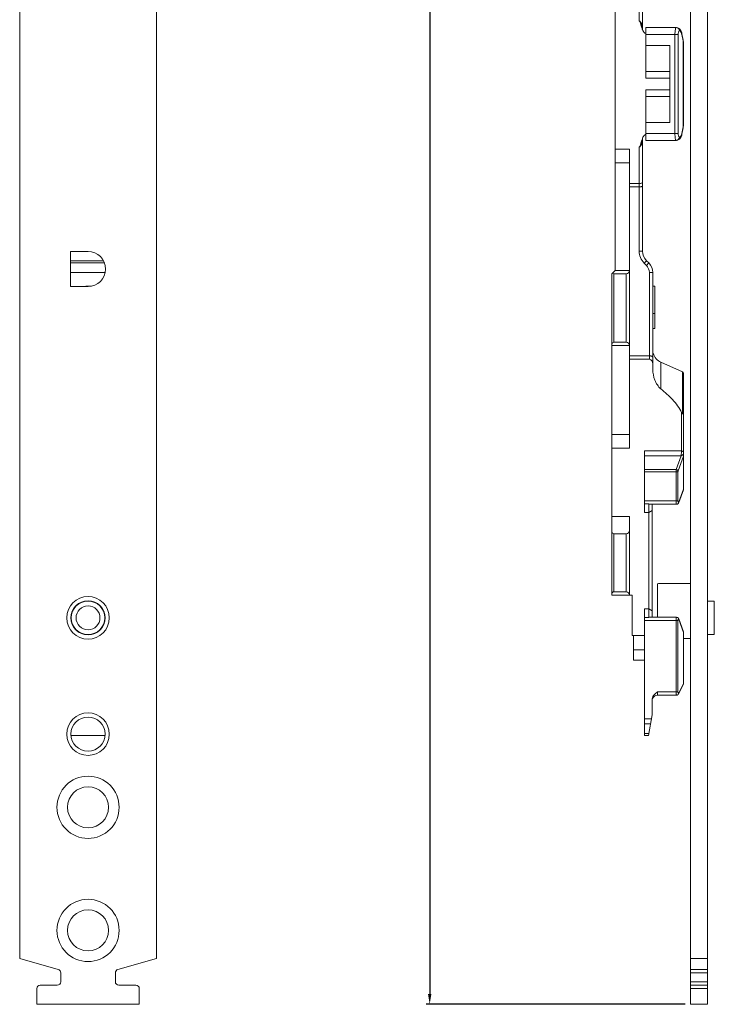
# Model space of a CAD drawing. Units: millimetres. Extents: x -806 to 7, y 2 to 729.
# Drawn here: x -257 to -156, y 170 to 314 of the extents above; entities that cross this region are included whole.
import ezdxf

# ---------------------------------------------------------------- set-up
doc = ezdxf.new("R2010")
doc.units = ezdxf.units.MM
doc.header["$LTSCALE"] = 0.3
doc.layers.add('Linhas', color=7, linetype='Continuous', lineweight=13)
doc.layers.add('ViewPorts', color=251, linetype='Continuous')
doc.styles.add('ROTO_FERMAX', font='txt')
doc.dimstyles.new('COTA_ROTOFERMAX', dxfattribs={"dimtxt": 1.7, "dimasz": 1.5, "dimexe": 0.5, "dimexo": 0.75, "dimtad": 1, "dimdec": 1, "dimzin": 1, "dimdsep": 46, "dimtxsty": 'ROTO_FERMAX', "dimcen": 2.5, "dimclrd": 256, "dimclre": 256, "dimclrt": 256, "dimadec": 0, "dimazin": 0, "dimtfac": 1, "dimtdec": 1, "dimtmove": 0, "dimatfit": 2, "dimfxl": 1, "dimlwd": -1, "dimlwe": -1, "dimarcsym": 0})

# ---------------------------------------------------------------- blocks, each defined once
blk = doc.blocks.new('*D15')
at = {"layer": 'Defpoints', "color": 0, "transparency": 16777216}
for p in [(-170.83, 646.61), (-197.47, 170.31), (-159.33, 170.31)]:
    blk.add_point(p, dxfattribs=at)
at = {"layer": 'ViewPorts', "transparency": 16777216}
for p, q in [((-171.58, 646.61), (-197.97, 646.61)), ((-197.47, 645.11), (-197.47, 171.81)), ((-160.08, 170.31), (-197.97, 170.31))]:
    blk.add_line(p, q, dxfattribs=at)
for points in [[(-197.72, 645.11), (-197.22, 645.11), (-197.47, 646.61)], [(-197.72, 171.81), (-197.22, 171.81), (-197.47, 170.31)]]:
    blk.add_solid(points, dxfattribs=at)
at = {"layer": 'ViewPorts', "transparency": 16777216, "insert": (-198.95, 408.46), "char_height": 1.7, "attachment_point": 5, "rotation": 90, "style": 'ROTO_FERMAX'}
blk.add_mtext('476.3', dxfattribs=at)

msp = doc.modelspace()

# ---------------------------------------------------------------- linework, layer by layer
at = {"layer": 'Linhas', "lineweight": 0}
for p, q in [((-159.331, 173.108), (-159.331, 579.809)), ((-156.831, 173.108), (-156.831, 579.809)), ((-257.449, 571.49), (-257.456, 177.011)), ((-237.456, 177.01), (-237.449, 571.49)), ((-166.831, 395.611), (-166.831, 314.111)), ((-166.331, 395.611), (-166.331, 312.798)), ((-170.331, 277.611), (-170.331, 340.911)), ((-165.831, 313.111), (-161.379, 313.111)), ((-165.831, 305.709), (-165.831, 313.111)), ((-161.373, 313.111), (-161.379, 313.111)), ((-161.373, 313.111), (-161.214, 313.09)), ((-161.214, 313.09), (-160.941, 312.942)), ((-161.078, 313.016), (-160.935, 312.935)), ((-160.941, 312.942), (-160.74, 312.687)), ((-160.939, 312.611), (-160.909, 312.611)), ((-160.74, 312.687), (-160.605, 312.341)), ((-161.121, 312.111), (-165.831, 312.111)), ((-161.591, 297.611), (-161.591, 312.111)), ((-161.121, 297.611), (-161.121, 312.111)), ((-160.605, 312.341), (-160.574, 312.214)), ((-160.594, 312.111), (-160.574, 312.214)), ((-160.594, 312.111), (-160.392, 311.15)), ((-160.574, 312.214), (-160.372, 311.252)), ((-160.392, 311.15), (-160.372, 311.252)), ((-160.392, 311.15), (-160.392, 298.573)), ((-160.372, 311.252), (-160.331, 310.854)), ((-160.372, 311.252), (-160.331, 310.854)), ((-165.831, 310.489), (-162.331, 310.489)), ((-162.331, 310.489), (-162.331, 299.234)), ((-160.331, 310.853), (-160.331, 298.869)), ((-162.331, 306.709), (-165.831, 306.709)), ((-162.331, 305.709), (-165.831, 305.709)), ((-162.331, 304.013), (-165.831, 304.013)), ((-165.831, 296.611), (-165.831, 304.013)), ((-162.331, 303.013), (-165.831, 303.013)), ((-165.831, 299.234), (-162.331, 299.234)), ((-160.392, 298.573), (-160.594, 297.611)), ((-160.372, 298.47), (-160.574, 297.509)), ((-160.392, 298.573), (-160.372, 298.471)), ((-160.331, 298.869), (-160.372, 298.471)), ((-166.331, 296.925), (-166.331, 280.44)), ((-161.121, 297.611), (-165.831, 297.611)), ((-161.379, 296.611), (-165.831, 296.611)), ((-161.372, 296.611), (-161.379, 296.611)), ((-161.201, 296.637), (-161.372, 296.611)), ((-160.929, 296.791), (-161.201, 296.637)), ((-160.909, 297.111), (-160.939, 297.111)), ((-160.837, 296.913), (-160.935, 296.788)), ((-160.731, 297.052), (-160.929, 296.791)), ((-160.598, 297.406), (-160.731, 297.052)), ((-160.574, 297.509), (-160.598, 297.406)), ((-160.594, 297.611), (-160.574, 297.509)), ((-170.331, 295.311), (-168.231, 295.311)), ((-168.231, 251.611), (-168.231, 295.311)), ((-166.831, 295.611), (-166.831, 280.44)), ((-170.331, 293.311), (-168.231, 293.311)), ((-166.831, 290.311), (-168.231, 290.311)), ((-166.831, 289.811), (-168.231, 289.811)), ((-247.454, 280.385), (-250.029, 280.385)), ((-250.029, 280.385), (-250.029, 275.235)), ((-166.831, 280.44), (-166.331, 280.44)), ((-250.029, 279.024), (-245.198, 279.027)), ((-250.029, 278.696), (-245.078, 278.698)), ((-166.099, 278.672), (-165.745, 279.026)), ((-166.099, 278.672), (-165.771, 278.344)), ((-165.771, 278.344), (-165.417, 278.697)), ((-165.745, 279.026), (-165.417, 278.697)), ((-250.029, 277.281), (-244.947, 277.284)), ((-170.831, 277.111), (-170.331, 277.611)), ((-170.831, 277.111), (-170.831, 230.111)), ((-168.731, 277.111), (-170.531, 277.111)), ((-170.531, 277.111), (-170.531, 267.111)), ((-168.231, 277.611), (-170.331, 277.611)), ((-168.731, 277.111), (-168.731, 267.111)), ((-165.331, 277.283), (-164.831, 277.283)), ((-165.331, 264.611), (-165.331, 277.283)), ((-164.831, 263.1), (-164.831, 277.283)), ((-250.029, 275.235), (-247.454, 275.235)), ((-247.021, 275.312), (-247.755, 275.311)), ((-164.831, 275.311), (-164.531, 275.311)), ((-164.531, 269.111), (-164.531, 275.311)), ((-164.831, 271.281), (-164.531, 271.281)), ((-164.831, 269.111), (-164.531, 269.111)), ((-168.231, 266.611), (-170.831, 266.611)), ((-168.731, 267.111), (-170.531, 267.111)), ((-165.331, 265.111), (-168.231, 265.111)), ((-165.331, 264.611), (-168.231, 264.611)), ((-163.645, 264.187), (-160.509, 262.791)), ((-163.645, 264.187), (-163.645, 260.281)), ((-160.509, 262.791), (-160.509, 256.653)), ((-160.331, 245.631), (-160.331, 262.517)), ((-160.631, 251.225), (-160.631, 256.814)), ((-168.231, 253.611), (-170.831, 253.611)), ((-168.231, 251.611), (-170.831, 251.611)), ((-166.031, 251.225), (-160.631, 251.225)), ((-166.031, 242.208), (-166.031, 251.225)), ((-166.031, 250.518), (-160.68, 250.518)), ((-161.412, 248.508), (-160.68, 250.518)), ((-161.13, 248.295), (-160.349, 250.44)), ((-160.349, 250.44), (-160.349, 245.529)), ((-166.031, 248.508), (-161.412, 248.508)), ((-166.031, 248.154), (-161.151, 248.154)), ((-161.433, 243.911), (-161.433, 248.154)), ((-161.151, 243.911), (-161.151, 248.154)), ((-160.349, 245.631), (-161.027, 243.77)), ((-160.349, 245.529), (-161.027, 243.667)), ((-160.349, 245.631), (-160.331, 245.631)), ((-161.151, 243.911), (-166.031, 243.911)), ((-165.431, 243.478), (-166.031, 243.478)), ((-165.431, 243.478), (-165.431, 226.844)), ((-165.359, 243.411), (-161.36, 243.411)), ((-164.931, 243.411), (-164.931, 227.083)), ((-161.2, 243.453), (-161.36, 243.411)), ((-161.069, 243.579), (-161.2, 243.453)), ((-161.027, 243.666), (-161.069, 243.579)), ((-161.027, 243.77), (-161.027, 243.667)), ((-165.431, 242.208), (-166.031, 242.208)), ((-164.931, 242.497), (-165.431, 242.208)), ((-168.231, 241.611), (-170.831, 241.611)), ((-168.231, 241.611), (-168.231, 230.111)), ((-168.731, 239.111), (-170.531, 239.111)), ((-170.531, 239.111), (-170.531, 230.611)), ((-168.731, 239.111), (-168.731, 230.611)), ((-164.131, 231.802), (-164.131, 226.911)), ((-159.331, 231.81), (-163.884, 231.81)), ((-168.731, 230.611), (-170.531, 230.611)), ((-170.831, 230.111), (-167.831, 230.111)), ((-167.831, 224.211), (-167.831, 230.111)), ((-155.831, 229.26), (-156.831, 229.26)), ((-155.831, 229.26), (-155.831, 224.36)), ((-165.431, 228.115), (-166.031, 228.115)), ((-166.031, 209.611), (-166.031, 228.115)), ((-164.931, 227.826), (-165.431, 228.115)), ((-165.431, 226.844), (-166.031, 226.844)), ((-161.151, 226.411), (-166.031, 226.411)), ((-165.358, 226.911), (-161.36, 226.911)), ((-161.433, 216.001), (-161.433, 226.411)), ((-161.151, 216.001), (-161.151, 226.411)), ((-161.027, 226.552), (-161.026, 226.653)), ((-161.027, 226.552), (-160.349, 224.669)), ((-161.026, 226.653), (-160.349, 224.771)), ((-160.349, 224.771), (-160.349, 217.159)), ((-160.349, 224.669), (-160.331, 224.669)), ((-160.331, 224.669), (-160.331, 217.159)), ((-166.031, 224.211), (-167.831, 224.211)), ((-167.631, 224.211), (-167.631, 220.611)), ((-159.331, 223.81), (-160.331, 223.81)), ((-155.831, 224.36), (-156.831, 224.36)), ((-166.031, 222.111), (-167.631, 222.111)), ((-166.031, 220.611), (-167.631, 220.611)), ((-161.151, 216.001), (-164.131, 216.001)), ((-164.131, 216.001), (-164.131, 215.501)), ((-160.365, 217.021), (-161.052, 215.699)), ((-160.349, 217.159), (-161.037, 215.837)), ((-160.349, 217.159), (-160.331, 217.159)), ((-164.931, 214.801), (-164.931, 212.611)), ((-161.36, 215.501), (-164.131, 215.501)), ((-161.286, 215.509), (-161.36, 215.501)), ((-161.132, 215.593), (-161.286, 215.509)), ((-161.053, 215.698), (-161.132, 215.593)), ((-161.037, 215.837), (-161.052, 215.699)), ((-166.031, 212.026), (-165.035, 212.026)), ((-165.46, 209.611), (-164.931, 212.611)), ((-166.031, 211.318), (-165.159, 211.318)), ((-244.994, 209.613), (-249.915, 209.61)), ((-165.409, 209.904), (-166.031, 209.904)), ((-165.46, 209.611), (-166.031, 209.611)), ((-257.456, 177.011), (-251.818, 175.394)), ((-243.093, 175.394), (-237.456, 177.01)), ((-159.331, 177.004), (-156.831, 177.004)), ((-251.456, 174.913), (-251.456, 173.61)), ((-243.456, 173.61), (-243.456, 174.913)), ((-159.331, 175.391), (-156.831, 175.391)), ((-159.331, 174.911), (-156.831, 174.911)), ((-251.956, 173.11), (-254.456, 173.11)), ((-240.456, 173.11), (-242.956, 173.11)), ((-159.331, 173.608), (-156.831, 173.608)), ((-156.831, 173.106), (-159.331, 173.106)), ((-159.331, 170.306), (-159.331, 173.106)), ((-156.831, 170.306), (-156.831, 173.106)), ((-254.956, 172.61), (-254.956, 170.31)), ((-239.956, 170.31), (-239.956, 172.61)), ((-156.831, 172.606), (-159.331, 172.606)), ((-254.956, 170.31), (-239.956, 170.31)), ((-159.331, 170.306), (-156.831, 170.306))]:
    msp.add_line(p, q, dxfattribs=at)
for points in [[(-160.671, 312.511), (-160.598, 312.317), (-160.574, 312.214)], [(-160.6, 297.401), (-160.605, 297.382), (-160.671, 297.212)], [(-161.202, 243.453), (-161.203, 243.451), (-161.277, 243.433)], [(-161.36, 226.911), (-161.221, 226.88), (-161.09, 226.773), (-161.026, 226.654)]]:
    msp.add_lwpolyline(points, dxfattribs=at)
for centre, radius in [((-247.455, 226.81), 3.114), ((-247.455, 226.81), 2.5), ((-247.455, 226.81), 2.45), ((-247.455, 226.81), 1.75), ((-247.455, 209.81), 3.114), ((-247.455, 209.81), 2.5), ((-247.455, 199.11), 4.55), ((-247.455, 199.11), 3), ((-247.455, 181.11), 4.55), ((-247.455, 181.11), 3)]:
    msp.add_circle(centre, radius, dxfattribs=at)
for centre, radius, start, end in [((-163.178, 314.103), 3.414, 200.69177, 202.48394), ((-161.409, 312.683), 0.428, 85.36416, 89.98612), ((-162.303, 311.754), 1.746, 11.82232, 14.99083), ((-161.085, 310.853), 0.753, 0.0421, 11.50851), ((-163.309, 295.672), 3.273, 157.4827, 158.72251), ((-161.409, 297.04), 0.428, 270.01401, 274.65845), ((-247.454, 277.81), 2.575, 269.99903, 89.99903), ((-164.331, 280.44), 2.5, 180, 225), ((-164.331, 280.44), 2, 180, 225), ((-166.831, 277.283), 1.5, 0, 45), ((-166.831, 277.283), 2, 0, 45), ((-162.831, 266.014), 2, 196.5, 246), ((-160.631, 262.517), 0.3, 0, 66), ((-162.066, 250.694), 1.736, 351.57698, 354.21546), ((-160.633, 245.632), 0.302, 340.07558, 359.92442), ((-160.633, 224.669), 0.302, 0.07316, 19.70983), ((-163.97, 214.8), 0.961, 171.97713, 179.93757), ((-164.131, 214.701), 0.8, 90, 157.5), ((-251.956, 174.913), 0.5, 359.99903, 73.99903), ((-242.956, 174.913), 0.5, 105.99903, 179.99903), ((-254.456, 172.61), 0.5, 89.99903, 179.99903), ((-251.956, 173.61), 0.5, 269.99903, 359.99903), ((-242.956, 173.61), 0.5, 179.99903, 269.99903), ((-240.456, 172.61), 0.5, 359.99903, 89.99903)]:
    msp.add_arc(centre, radius, start, end, dxfattribs=at)
at = {"layer": 'Linhas', "lineweight": 0, "extrusion": (0, 0, -1)}
for centre, major_axis, ratio, start_param, end_param in [((-170.531, 277.411), (0.3, 0), 1, -4.7121218, -3.9267236), ((-168.731, 277.611), (0.5, 0), 1, 0.0004718, 1.5712682), ((-170.531, 266.811), (0.3, 0), 1, -3.141645, -1.5708487), ((-168.731, 266.611), (0.5, 0), 1, -1.5703245, 0.0004718), ((-165.331, 263.904), (0, 0.707), 0.7071068, 0, 1.5707963), ((-164.931, 243.911), (0.483, 0.483), 0.2679492, -3.4039942, -2.8797933), ((-170.531, 239.411), (0.3, 0), 1, -4.7119172, -3.1411208), ((-168.731, 239.611), (0.5, 0), 1, 0.0000523, 1.5708487), ((-163.881, 227.81), (2.829, -2.829), 0.9994035, -2.4184369, -2.356493), ((-163.881, 227.81), (2.829, 2.829), 0.9994035, -0.8482373, -0.7856965), ((-170.531, 230.311), (0.3, 0), 1, -3.1411208, -1.5703245), ((-168.731, 230.111), (0.5, 0), 1, -1.570744, 0.0000523), ((-164.931, 226.411), (0.483, -0.483), 0.2679492, -3.403392, -2.8792032), ((-164.131, 226.495), (0.771, -0.677), 0.3141218, -3.7487488, -3.4106172)]:
    msp.add_ellipse(centre, major_axis=major_axis, ratio=ratio, start_param=start_param, end_param=end_param, dxfattribs=at)
at = {"layer": 'Linhas', "lineweight": 0}
for points, knots in [([(-166.831, 314.111), (-166.766, 314.047), (-166.686, 313.874), (-166.602, 313.615), (-166.523, 313.35), (-166.469, 313.174), (-166.44, 313.087)], [0, 0, 0, 0, 0.2489653, 0.4992893, 0.7496462, 1, 1, 1, 1]), ([(-166.831, 314.111), (-166.716, 314.111), (-166.553, 313.862), (-166.423, 313.441), (-166.368, 313.078), (-166.35, 312.844)], [0, 0, 0, 0, 0.245589, 0.4975911, 1, 1, 1, 1]), ([(-166.101, 312.392), (-166.049, 312.333), (-165.962, 312.262), (-165.858, 312.245), (-165.831, 312.245)], [0, 0, 0, 0, 0.7485291, 1, 1, 1, 1]), ([(-161.591, 312.111), (-161.591, 312.163), (-161.588, 312.357), (-161.576, 312.551), (-161.557, 312.692)], [0, 0, 0, 0, 0.2652384, 1, 1, 1, 1]), ([(-161.557, 312.692), (-161.544, 312.796), (-161.519, 312.933), (-161.466, 313.073), (-161.426, 313.111), (-161.409, 313.111)], [0, 0, 0, 0, 0.6886426, 0.8888001, 1, 1, 1, 1]), ([(-160.939, 312.611), (-160.939, 312.732), (-161.024, 312.979), (-161.259, 313.101), (-161.375, 313.11)], [0, 0, 0, 0, 0.51034, 1, 1, 1, 1]), ([(-160.909, 312.611), (-160.909, 312.737), (-161, 312.994), (-161.252, 313.11), (-161.373, 313.111)], [0, 0, 0, 0, 0.5108718, 1, 1, 1, 1]), ([(-161.121, 312.111), (-161.121, 312.177), (-161.112, 312.302), (-161.076, 312.47), (-161.003, 312.611), (-160.939, 312.611)], [0, 0, 0, 0, 0.3557673, 0.6580379, 1, 1, 1, 1]), ([(-160.909, 312.611), (-160.844, 312.611), (-160.744, 312.522), (-160.667, 312.37), (-160.632, 312.264), (-160.616, 312.205)], [0, 0, 0, 0, 0.3699838, 0.6505281, 1, 1, 1, 1]), ([(-160.331, 298.869), (-160.331, 298.794), (-160.347, 298.692), (-160.382, 298.597), (-160.392, 298.573)], [0, 0, 0, 0, 0.7441718, 1, 1, 1, 1]), ([(-166.349, 296.883), (-166.368, 296.648), (-166.422, 296.285), (-166.553, 295.861), (-166.716, 295.612), (-166.831, 295.612)], [0, 0, 0, 0, 0.5023293, 0.754297, 1, 1, 1, 1]), ([(-166.44, 296.635), (-166.469, 296.548), (-166.523, 296.373), (-166.602, 296.108), (-166.686, 295.848), (-166.766, 295.675), (-166.831, 295.611)], [0, 0, 0, 0, 0.2503672, 0.5007384, 0.7510712, 1, 1, 1, 1]), ([(-161.569, 297.128), (-161.572, 297.166), (-161.586, 297.327), (-161.591, 297.488), (-161.591, 297.611)], [0, 0, 0, 0, 0.2359533, 1, 1, 1, 1]), ([(-161.409, 296.611), (-161.429, 296.611), (-161.474, 296.662), (-161.53, 296.832), (-161.556, 297.001), (-161.569, 297.128)], [0, 0, 0, 0, 0.1064211, 0.3079576, 1, 1, 1, 1]), ([(-160.939, 297.111), (-160.939, 296.99), (-161.024, 296.744), (-161.259, 296.622), (-161.375, 296.613)], [0, 0, 0, 0, 0.5103367, 1, 1, 1, 1]), ([(-160.909, 297.111), (-160.909, 296.986), (-161, 296.729), (-161.252, 296.613), (-161.372, 296.611)], [0, 0, 0, 0, 0.5108684, 1, 1, 1, 1]), ([(-160.939, 297.111), (-161.003, 297.111), (-161.076, 297.253), (-161.112, 297.421), (-161.121, 297.546), (-161.121, 297.611)], [0, 0, 0, 0, 0.3419934, 0.6442875, 1, 1, 1, 1]), ([(-160.731, 297.24), (-160.739, 297.226), (-160.772, 297.181), (-160.814, 297.14), (-160.851, 297.124)], [0, 0, 0, 0, 0.2926001, 1, 1, 1, 1]), ([(-160.594, 297.611), (-160.602, 297.574), (-160.633, 297.445), (-160.68, 297.318), (-160.731, 297.24)], [0, 0, 0, 0, 0.2911222, 1, 1, 1, 1]), ([(-166.831, 290.311), (-166.765, 290.311), (-166.639, 290.323), (-166.465, 290.365), (-166.331, 290.452), (-166.331, 290.518)], [0, 0, 0, 0, 0.3501446, 0.6483836, 1, 1, 1, 1]), ([(-166.831, 289.811), (-166.765, 289.811), (-166.639, 289.823), (-166.465, 289.865), (-166.331, 289.952), (-166.331, 290.018)], [0, 0, 0, 0, 0.3501446, 0.6483836, 1, 1, 1, 1]), ([(-165.331, 265.111), (-165.265, 265.111), (-165.139, 265.1), (-164.965, 265.058), (-164.831, 264.971), (-164.831, 264.904)], [0, 0, 0, 0, 0.3501446, 0.6483836, 1, 1, 1, 1]), ([(-164.831, 263.1), (-164.831, 262.578), (-164.671, 261.785), (-164.193, 260.853), (-163.849, 260.445), (-163.645, 260.281)], [0, 0, 0, 0, 0.4991822, 0.7497452, 1, 1, 1, 1]), ([(-160.631, 256.814), (-160.931, 257.523), (-161.887, 258.781), (-163.043, 259.798), (-163.645, 260.281)], [0, 0, 0, 0, 0.4991741, 1, 1, 1, 1]), ([(-160.509, 256.653), (-160.485, 256.652), (-160.443, 256.65), (-160.384, 256.645), (-160.354, 256.639), (-160.331, 256.634), (-160.331, 256.629)], [0, 0, 0, 0, 0.401312, 0.7186083, 0.9207947, 1, 1, 1, 1]), ([(-160.631, 251.223), (-160.585, 251.213), (-160.517, 251.178), (-160.382, 251.059), (-160.352, 251.24), (-160.341, 251.403), (-160.333, 251.654), (-160.331, 251.844), (-160.331, 251.94)], [0, 0, 0, 0, 0.1289281, 0.2353264, 0.3470563, 0.4757677, 0.7374072, 1, 1, 1, 1]), ([(-160.631, 251.225), (-160.635, 251.16), (-160.65, 250.925), (-160.663, 250.689), (-160.68, 250.518)], [0, 0, 0, 0, 0.2757006, 1, 1, 1, 1]), ([(-160.679, 250.519), (-160.646, 250.531), (-160.535, 250.578), (-160.432, 250.649), (-160.376, 250.713)], [0, 0, 0, 0, 0.2944257, 1, 1, 1, 1]), ([(-161.433, 248.154), (-161.433, 248.186), (-161.431, 248.305), (-161.424, 248.423), (-161.412, 248.508)], [0, 0, 0, 0, 0.2751475, 1, 1, 1, 1]), ([(-161.13, 248.295), (-161.138, 248.321), (-161.199, 248.428), (-161.319, 248.491), (-161.412, 248.508)], [0, 0, 0, 0, 0.2228883, 1, 1, 1, 1]), ([(-161.151, 248.154), (-161.151, 248.167), (-161.149, 248.215), (-161.142, 248.263), (-161.13, 248.295)], [0, 0, 0, 0, 0.2745981, 1, 1, 1, 1]), ([(-161.36, 243.411), (-161.376, 243.411), (-161.398, 243.478), (-161.415, 243.569), (-161.43, 243.731), (-161.433, 243.847), (-161.433, 243.911)], [0, 0, 0, 0, 0.0914193, 0.3064548, 0.6249351, 1, 1, 1, 1]), ([(-161.027, 243.77), (-161.033, 243.752), (-161.044, 243.728), (-161.071, 243.71), (-161.101, 243.714), (-161.128, 243.757), (-161.139, 243.796), (-161.143, 243.82)], [0, 0, 0, 0, 0.2641977, 0.3521854, 0.4308317, 0.6485552, 1, 1, 1, 1]), ([(-161.433, 226.411), (-161.433, 226.475), (-161.43, 226.592), (-161.415, 226.754), (-161.398, 226.845), (-161.376, 226.911), (-161.36, 226.911)], [0, 0, 0, 0, 0.3750099, 0.6934652, 0.9085624, 1, 1, 1, 1]), ([(-161.151, 226.411), (-161.151, 226.443), (-161.146, 226.5), (-161.128, 226.566), (-161.096, 226.617), (-161.064, 226.609), (-161.056, 226.601)], [0, 0, 0, 0, 0.379306, 0.6780319, 0.8627571, 1, 1, 1, 1]), ([(-161.056, 226.601), (-161.053, 226.599), (-161.04, 226.584), (-161.032, 226.566), (-161.027, 226.552)], [0, 0, 0, 0, 0.2044698, 1, 1, 1, 1]), ([(-161.36, 215.501), (-161.376, 215.501), (-161.398, 215.567), (-161.415, 215.659), (-161.43, 215.82), (-161.433, 215.937), (-161.433, 216.001)], [0, 0, 0, 0, 0.0914357, 0.3066565, 0.6249313, 1, 1, 1, 1]), ([(-161.037, 215.837), (-161.043, 215.824), (-161.058, 215.798), (-161.106, 215.805), (-161.13, 215.855), (-161.14, 215.893), (-161.144, 215.917)], [0, 0, 0, 0, 0.2236769, 0.3827533, 0.628602, 1, 1, 1, 1])]:
    msp.add_open_spline(points, degree=3, knots=knots, dxfattribs=at)
for points in [[(-166.44, 313.087), (-166.418, 313.023), (-166.396, 312.96), (-166.372, 312.897)], [(-166.333, 312.798), (-166.296, 312.708), (-166.254, 312.619), (-166.204, 312.536)], [(-166.204, 312.536), (-166.174, 312.485), (-166.14, 312.436), (-166.101, 312.392)], [(-160.392, 311.15), (-160.372, 311.102), (-160.357, 311.053), (-160.346, 311.003)], [(-166.359, 296.86), (-166.388, 296.786), (-166.414, 296.711), (-166.44, 296.635)], [(-166.199, 297.195), (-166.251, 297.11), (-166.294, 297.019), (-166.333, 296.926)], [(-166.096, 297.336), (-166.135, 297.293), (-166.169, 297.245), (-166.199, 297.195)], [(-165.972, 297.439), (-166.019, 297.413), (-166.06, 297.376), (-166.096, 297.336)], [(-165.831, 297.478), (-165.88, 297.478), (-165.929, 297.462), (-165.972, 297.439)], [(-160.851, 297.124), (-160.869, 297.116), (-160.889, 297.111), (-160.909, 297.111)], [(-160.58, 256.712), (-160.6, 256.744), (-160.616, 256.779), (-160.631, 256.814)], [(-160.509, 256.653), (-160.54, 256.654), (-160.563, 256.686), (-160.58, 256.712)], [(-160.376, 250.713), (-160.36, 250.731), (-160.345, 250.749), (-160.331, 250.769)], [(-160.331, 250.677), (-160.331, 250.624), (-160.334, 250.571), (-160.339, 250.519)], [(-161.143, 243.82), (-161.149, 243.85), (-161.151, 243.881), (-161.151, 243.911)], [(-164.131, 216.001), (-164.215, 215.934), (-164.299, 215.868), (-164.38, 215.798)], [(-161.144, 215.917), (-161.149, 215.945), (-161.151, 215.973), (-161.151, 216.001)], [(-160.365, 217.021), (-160.343, 217.063), (-160.331, 217.112), (-160.331, 217.159)], [(-160.349, 217.159), (-160.339, 217.114), (-160.344, 217.062), (-160.365, 217.021)], [(-164.877, 215.124), (-164.897, 215.062), (-164.913, 214.998), (-164.922, 214.934)], [(-164.715, 215.438), (-164.782, 215.342), (-164.839, 215.236), (-164.877, 215.124)], [(-164.38, 215.798), (-164.503, 215.69), (-164.621, 215.572), (-164.715, 215.438)]]:
    msp.add_open_spline(points, degree=3, dxfattribs=at)

# ---------------------------------------------------------------- dimensions: what is measured, and where the dimension line sits
at = {"layer": 'ViewPorts'}
dim = msp.add_linear_dim(base=(-197.475, 170.306), p1=(-170.831, 646.611), p2=(-159.331, 170.306), angle=90, dimstyle='COTA_ROTOFERMAX', dxfattribs=at)
dim.commit()
dim.dimension.update_dxf_attribs({"geometry": '*D15', "text_midpoint": (-198.95, 408.459)})

doc.saveas('drawing.dxf')
